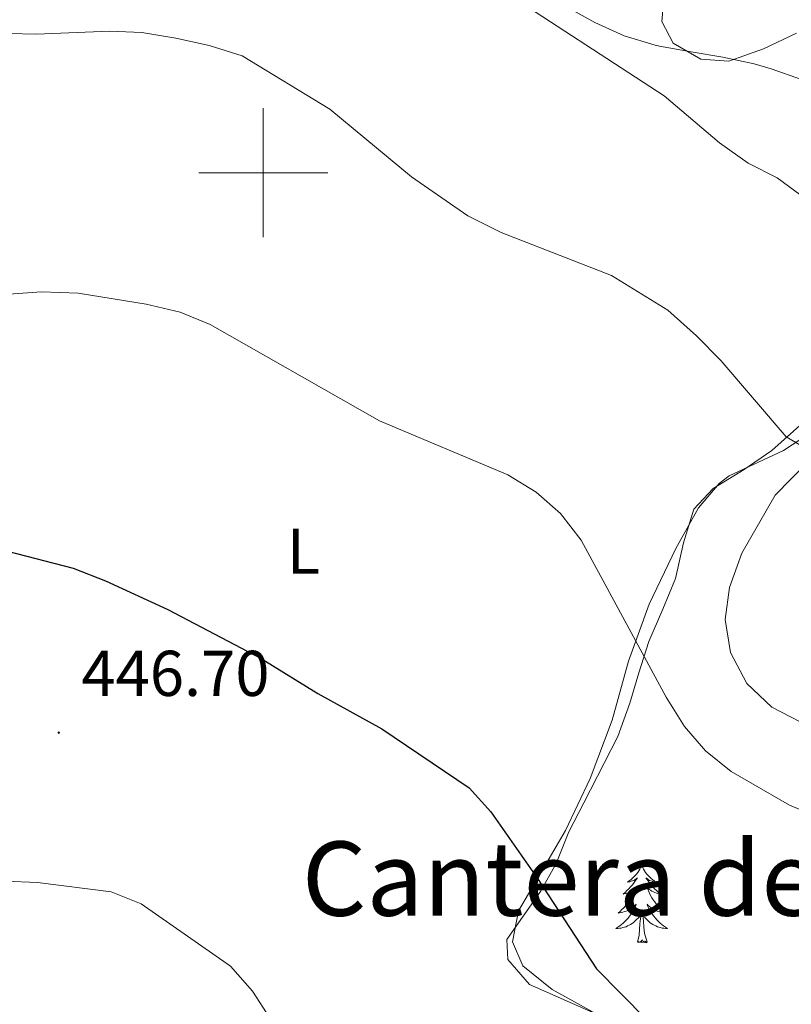
# Model space of a CAD drawing. Units: metres. Extents: x 586484 to 590976, y 4698502 to 4701528.
# Drawn here: x 590462 to 590582, y 4700871 to 4701024 of the extents above; entities that cross this region are included whole.
import ezdxf
from ezdxf.enums import TextEntityAlignment as Align

# ---------------------------------------------------------------- set-up
doc = ezdxf.new("R2010")
doc.units = ezdxf.units.M
doc.header["$MEASUREMENT"] = 0
for name, color, linetype, lineweight in [('Carátula', 7, 'Continuous', 5), ('Level 35', 92, 'Continuous', 0), ('Level 36', 19, 'Continuous', 40), ('Level 37', 92, 'Continuous', 0), ('Level 4', 36, 'Continuous', 30), ('Level 41', 19, 'Continuous', 0), ('Level 45', 19, 'Continuous', 0), ('Level 5', 36, 'Continuous', 0), ('Level 63', 7, 'Continuous', 0), ('Level 7', 1, 'Continuous', 0)]:
    doc.layers.add(name, color=color, linetype=linetype, lineweight=lineweight)
doc.styles.add('Arial', font='ARIAL.TTF', dxfattribs={"height": 0.2})

# ---------------------------------------------------------------- blocks, each defined once
blk = doc.blocks.new('5PATER')
at = {"layer": 'Carátula', "linetype": 'Continuous', "lineweight": 5}
h = blk.add_hatch(color=250, dxfattribs=at)
edge = h.paths.add_edge_path()
edge.add_ellipse((0, 0), major_axis=(-1.33, -1.34), ratio=0.999422, start_angle=0, end_angle=360)

msp = doc.modelspace()

# ---------------------------------------------------------------- linework, layer by layer
at = {"layer": 'Level 35', "color": 92, "linetype": 'Continuous', "lineweight": 0, "ltscale": 0.5}
for points in [[(590563.5, 4701020.06, 470.56), (590561.74, 4701023.45, 470.8), (590562.12, 4701027.57, 471.69)], [(590582.63, 4701021.63, 473.25), (590577.49, 4701019.21, 472.38), (590572.16, 4701017.31, 471.6), (590567.8, 4701017.6, 470.64), (590563.5, 4701020.06, 470.56)], [(590556.82, 4700917.81, 456.73), (590558.17, 4700922.48, 457.91), (590559.72, 4700927.34, 458.62), (590561.93, 4700932.38, 459.75), (590563.89, 4700937.1, 460.15), (590565.1, 4700942.63, 460.23), (590566.72, 4700947.86, 460.79), (590569.71, 4700951.09, 461.03), (590574.54, 4700954.01, 462.48), (590578.8, 4700956.98, 462.76), (590586.97, 4700964.23, 464.17)], [(590557.24, 4700867.1, 452.05), (590541.24, 4700874.18, 451.82), (590537.88, 4700878.06, 451.94), (590537.75, 4700881.15, 451.94), (590542.93, 4700888.63, 452.34), (590545.4, 4700892.95, 452.9), (590547.36, 4700897.88, 453.54), (590549.67, 4700902.36, 454.07), (590554.95, 4700912.65, 456.08), (590556.82, 4700917.81, 456.73)]]:
    msp.add_polyline3d(points, dxfattribs=at)
at = {"layer": 'Level 36', "color": 92, "linetype": 'Continuous', "lineweight": 0}
for points in [[(590583.4, 4701014.47, 467.78), (590578.71, 4701016.13, 467.28), (590576.08, 4701016.89, 467.01), (590571.21, 4701017.92, 466.55), (590566.29, 4701018.73, 466.13), (590561.38, 4701019.64, 465.8), (590560.73, 4701019.79, 465.77), (590555.93, 4701021.2, 465.85), (590551.38, 4701023.29, 465.71), (590546.99, 4701025.71, 465.56)], [(590553.08, 4700868.82, 449.28), (590544.78, 4700873.41, 449.04), (590540.22, 4700877.07, 449.04), (590538.61, 4700880.83, 449.16), (590539.56, 4700885.62, 449.44), (590542.47, 4700890.61, 449.96), (590546.82, 4700898.07, 450.73), (590550.65, 4700906.1, 451.86), (590554.08, 4700915.15, 453.15), (590556.61, 4700924.29, 454.6), (590559.8, 4700933.13, 456.08), (590563.93, 4700941.77, 457.17), (590567.43, 4700948.09, 458.26), (590570.65, 4700951.85, 459.03), (590572.2, 4700953.02, 459.3), (590580.61, 4700956.98, 460.15), (590584.79, 4700959.67, 460.65)], [(590558.63, 4700892.59, 0.01), (590558.52, 4700892.37, 0.01), (590558.37, 4700892.09, 0.01), (590558.2, 4700891.83, 0.01), (590558.02, 4700891.57, 0.01), (590557.82, 4700891.32, 0.01), (590557.62, 4700891.09, 0.01), (590557.4, 4700890.86, 0.01), (590557.17, 4700890.64, 0.01), (590556.93, 4700890.44, 0.01), (590556.68, 4700890.25, 0.01), (590556.42, 4700890.07, 0.01), (590556.62, 4700890.09, 0.01), (590556.82, 4700890.13, 0.01), (590557.02, 4700890.19, 0.01), (590557.21, 4700890.26, 0.01), (590557.4, 4700890.34, 0.01), (590557.58, 4700890.44, 0.01), (590557.76, 4700890.55, 0.01), (590557.96, 4700890.74, 0.01), (590557.92, 4700890.68, 0.01), (590557.69, 4700890.33, 0.01), (590557.45, 4700890, 0.01), (590557.19, 4700889.67, 0.01), (590556.92, 4700889.35, 0.01), (590556.64, 4700889.05, 0.01), (590556.35, 4700888.76, 0.01), (590556.05, 4700888.47, 0.01), (590555.74, 4700888.2, 0.01), (590555.86, 4700888.23, 0.01), (590556.1, 4700888.28, 0.01), (590556.35, 4700888.36, 0.01), (590556.58, 4700888.44, 0.01), (590556.81, 4700888.55, 0.01), (590557.04, 4700888.67, 0.01), (590557.25, 4700888.8, 0.01), (590557.46, 4700888.94, 0.01), (590557.66, 4700889.1, 0.01), (590557.84, 4700889.27, 0.01), (590557.76, 4700889.05, 0.01), (590557.6, 4700888.69, 0.01), (590557.43, 4700888.33, 0.01), (590557.24, 4700887.98, 0.01), (590557.04, 4700887.64, 0.01), (590556.83, 4700887.31, 0.01), (590556.6, 4700886.99, 0.01), (590556.37, 4700886.68, 0.01), (590556.12, 4700886.38, 0.01), (590555.85, 4700886.08, 0.01), (590555.58, 4700885.8, 0.01), (590555.29, 4700885.53, 0.01), (590554.99, 4700885.27, 0.01), (590555.19, 4700885.3, 0.01), (590555.46, 4700885.35, 0.01), (590555.72, 4700885.41, 0.01), (590555.98, 4700885.49, 0.01), (590556.23, 4700885.58, 0.01), (590556.48, 4700885.69, 0.01), (590556.72, 4700885.81, 0.01), (590556.96, 4700885.95, 0.01), (590557.18, 4700886.1, 0.01), (590557.4, 4700886.27, 0.01), (590557.6, 4700886.44, 0.01), (590557.8, 4700886.63, 0.01), (590557.66, 4700886.3, 0.01)], [(590558.63, 4700892.59, 0.01), (590558.74, 4700892.37, 0.01), (590558.9, 4700892.09, 0.01), (590559.07, 4700891.83, 0.01), (590559.25, 4700891.57, 0.01), (590559.44, 4700891.32, 0.01), (590559.65, 4700891.09, 0.01), (590559.87, 4700890.86, 0.01), (590560.1, 4700890.64, 0.01), (590560.34, 4700890.44, 0.01), (590560.59, 4700890.25, 0.01), (590560.85, 4700890.07, 0.01), (590560.65, 4700890.09, 0.01), (590560.45, 4700890.13, 0.01), (590560.25, 4700890.19, 0.01), (590560.05, 4700890.26, 0.01), (590559.86, 4700890.34, 0.01), (590559.68, 4700890.44, 0.01), (590559.51, 4700890.55, 0.01), (590559.3, 4700890.74, 0.01), (590559.35, 4700890.68, 0.01), (590559.58, 4700890.33, 0.01), (590559.82, 4700890, 0.01), (590560.08, 4700889.67, 0.01), (590560.34, 4700889.35, 0.01), (590560.62, 4700889.05, 0.01), (590560.92, 4700888.76, 0.01), (590561.22, 4700888.47, 0.01), (590561.53, 4700888.2, 0.01), (590561.41, 4700888.23, 0.01), (590561.16, 4700888.28, 0.01), (590560.92, 4700888.36, 0.01), (590560.68, 4700888.44, 0.01), (590560.45, 4700888.55, 0.01), (590560.23, 4700888.67, 0.01), (590560.01, 4700888.8, 0.01), (590559.81, 4700888.94, 0.01), (590559.61, 4700889.1, 0.01), (590559.42, 4700889.27, 0.01), (590559.51, 4700889.05, 0.01), (590559.67, 4700888.69, 0.01), (590559.84, 4700888.33, 0.01), (590560.02, 4700887.98, 0.01), (590560.22, 4700887.64, 0.01), (590560.43, 4700887.31, 0.01), (590560.66, 4700886.99, 0.01), (590560.9, 4700886.68, 0.01), (590561.15, 4700886.38, 0.01), (590561.42, 4700886.08, 0.01), (590561.69, 4700885.8, 0.01), (590561.98, 4700885.53, 0.01), (590562.27, 4700885.27, 0.01), (590562.08, 4700885.3, 0.01), (590561.81, 4700885.35, 0.01), (590561.55, 4700885.41, 0.01), (590561.29, 4700885.49, 0.01), (590561.03, 4700885.58, 0.01), (590560.79, 4700885.69, 0.01), (590560.54, 4700885.81, 0.01), (590560.31, 4700885.95, 0.01), (590560.09, 4700886.1, 0.01), (590559.87, 4700886.27, 0.01), (590559.66, 4700886.44, 0.01), (590559.47, 4700886.63, 0.01), (590559.61, 4700886.3, 0.01)], [(590557.66, 4700886.3, 0.01), (590557.5, 4700885.98, 0.01), (590557.33, 4700885.67, 0.01), (590557.15, 4700885.36, 0.01), (590556.95, 4700885.07, 0.01), (590556.74, 4700884.78, 0.01), (590556.52, 4700884.5, 0.01), (590556.28, 4700884.23, 0.01), (590556.04, 4700883.97, 0.01), (590555.78, 4700883.73, 0.01), (590555.51, 4700883.49, 0.01), (590555.23, 4700883.27, 0.01), (590554.94, 4700883.06, 0.01), (590554.65, 4700882.87, 0.01), (590554.92, 4700882.88, 0.01), (590555.18, 4700882.91, 0.01), (590555.44, 4700882.95, 0.01), (590555.7, 4700883.01, 0.01), (590555.96, 4700883.08, 0.01), (590556.21, 4700883.16, 0.01), (590556.45, 4700883.27, 0.01), (590556.69, 4700883.38, 0.01), (590556.92, 4700883.51, 0.01), (590557.14, 4700883.66, 0.01), (590557.35, 4700883.82, 0.01), (590557.56, 4700883.99, 0.01), (590558.4, 4700884.79, 0.01)], [(590559.61, 4700886.3, 0.01), (590559.76, 4700885.98, 0.01), (590559.93, 4700885.67, 0.01), (590560.12, 4700885.36, 0.01), (590560.31, 4700885.07, 0.01), (590560.52, 4700884.78, 0.01), (590560.75, 4700884.5, 0.01), (590560.98, 4700884.23, 0.01), (590561.23, 4700883.97, 0.01), (590561.49, 4700883.73, 0.01), (590561.76, 4700883.49, 0.01), (590562.03, 4700883.27, 0.01), (590562.32, 4700883.06, 0.01), (590562.61, 4700882.87, 0.01), (590562.35, 4700882.88, 0.01), (590562.08, 4700882.91, 0.01), (590561.82, 4700882.95, 0.01), (590561.56, 4700883.01, 0.01), (590561.31, 4700883.08, 0.01), (590561.06, 4700883.16, 0.01), (590560.82, 4700883.27, 0.01), (590560.58, 4700883.38, 0.01), (590560.35, 4700883.51, 0.01), (590560.12, 4700883.66, 0.01), (590559.91, 4700883.82, 0.01), (590559.71, 4700883.99, 0.01), (590559.05, 4700884.61, 0.01)], [(590558.01, 4700880.74, 0.01), (590558.26, 4700881.85, 0.01), (590558.37, 4700883.6, 0.01), (590558.42, 4700884.03, 0.01), (590558.48, 4700884.75, 0.01)], [(590559.48, 4700880.74, 0.01), (590559.06, 4700882.18, 0.01), (590558.96, 4700883.08, 0.01), (590558.92, 4700884.03, 0.01), (590558.82, 4700885.19, 0.01)], [(590559.48, 4700880.74, 0.01), (590559.31, 4700880.67, 0.01), (590559.29, 4700880.91, 0.01), (590559.1, 4700880.69, 0.01), (590558.98, 4700880.89, 0.01), (590558.86, 4700880.78, 0.01), (590558.59, 4700880.73, 0.01), (590558.78, 4700881.12, 0.01), (590558.4, 4700880.74, 0.01), (590558.21, 4700880.69, 0.01), (590558.17, 4700880.85, 0.01), (590558.01, 4700880.74, 0.01)]]:
    msp.add_polyline3d(points, dxfattribs=at)
at = {"layer": 'Level 4', "color": 36, "linetype": 'Continuous', "lineweight": 30}
for points in [[(590460.34, 4700941.34, 450.01), (590470.53, 4700938.7, 450.01), (590475.53, 4700936.78, 450.01), (590485.18, 4700932.3, 450.01), (590499.69, 4700924.7, 450.01), (590508.45, 4700919.31, 450.01), (590518.37, 4700913.8, 450.01), (590531.9, 4700904.66, 450.01), (590535.28, 4700900.96, 450.01), (590542.47, 4700890.61, 450.01)], [(590542.47, 4700890.61, 450.01), (590551.61, 4700876.61, 450.01), (590559.32, 4700868.81, 450.01)]]:
    msp.add_polyline3d(points, dxfattribs=at)
at = {"layer": 'Level 5', "color": 36, "linetype": 'Continuous', "lineweight": 0}
for points in [[(590535.62, 4701029.21, 465.01), (590562.13, 4701011.94, 465.01), (590570.67, 4701004.63, 465.01), (590575.16, 4701001.49, 465.01), (590579.61, 4700999.19, 465.01), (590587.86, 4700993.18, 465.01)], [(590451.89, 4701021.77, 460.01), (590464.82, 4701021.49, 460.01), (590476.2, 4701021.92, 460.01), (590481.2, 4701021.75, 460.01), (590486.42, 4701020.87, 460.01), (590491.61, 4701019.71, 460.01), (590496.72, 4701018.12, 460.01), (590510.29, 4701009.88, 460.01), (590522.94, 4700999.38, 460.01), (590531.71, 4700993.33, 460.01), (590536.85, 4700990.75, 460.01), (590553.94, 4700984.1, 460.01), (590562.69, 4700978.72, 460.01), (590567.13, 4700974.74, 460.01), (590570.92, 4700970.88, 460.01), (590581.02, 4700959.07, 460.01), (590583.4, 4700957.7, 460.01)], [(590460.55, 4700981.2, 455.01), (590465.65, 4700981.53, 455.01), (590471.29, 4700981.33, 455.01), (590481.84, 4700979.66, 455.01), (590487.13, 4700978.37, 455.01), (590491.76, 4700976.47, 455.01), (590517.98, 4700961.58, 455.01), (590537.87, 4700953.19, 455.01), (590542.27, 4700950.49, 455.01), (590546.03, 4700947.2, 455.01), (590549.23, 4700943.08, 455.01), (590562.42, 4700918.75, 455.01), (590565.28, 4700914.18, 455.01), (590568.54, 4700910.39, 455.01), (590572.49, 4700907.2, 455.01), (590581.53, 4700902.01, 455.01), (590586.13, 4700900.06, 455.01)], [(590584.31, 4700955.16, 460.01), (590579.31, 4700950.03, 460.01), (590574.17, 4700941.04, 460.01), (590572.25, 4700935.73, 460.01), (590571.59, 4700930.77, 460.01), (590572.41, 4700925.67, 460.01), (590574.94, 4700920.85, 460.01), (590578.78, 4700917.17, 460.01), (590583.28, 4700914.85, 460.01)], [(590501.07, 4700868.93, 445.01), (590498.3, 4700873.16, 445.01), (590494.91, 4700877.04, 445.01), (590481.07, 4700886.68, 445.01), (590476.43, 4700888.54, 445.01), (590464.99, 4700889.99, 445.01), (590460, 4700890.22, 445.01), (590449.15, 4700889.58, 445.01), (590443.1, 4700890.05, 445.01), (590437.97, 4700889.71, 445.01), (590432.37, 4700888.48, 445.01), (590427.78, 4700886.24, 445.01), (590423.9, 4700882.87, 445.01), (590421.2, 4700878.67, 445.01), (590420.03, 4700874.18, 445.01), (590420.6, 4700870.42, 445.01)]]:
    msp.add_polyline3d(points, dxfattribs=at)
at = {"layer": 'Level 63', "linetype": 'Continuous', "lineweight": 0}
for points in [[(590500, 4700990, 0.01), (590500, 4701010, 0.01)], [(590490, 4701000, 0.01), (590510, 4701000, 0.01)]]:
    msp.add_polyline3d(points, dxfattribs=at)

# ---------------------------------------------------------------- block references
at = {"layer": 'Level 7', "color": 19, "linetype": 'Continuous', "lineweight": 0, "xscale": 0.09999983015004542, "yscale": 0.09999983015004542}
msp.add_blockref('5PATER', (590468.31, 4700913.23, 446.71), dxfattribs=at)

# ---------------------------------------------------------------- texts
at = {"layer": 'Level 37', "color": 92, "linetype": 'Continuous', "lineweight": 0, "style": 'Arial'}
msp.add_text('L', height=7, dxfattribs=at).set_placement((590506.21, 4700941.36, 452.09), align=Align.MIDDLE_CENTER)
at = {"layer": 'Level 41', "color": 19, "linetype": 'Continuous', "lineweight": 0, "style": 'Arial'}
msp.add_text('446.70', height=7, dxfattribs=at).set_placement((590471.81, 4700916.73, 446.71), align=Align.BOTTOM_LEFT)
at = {"layer": 'Level 45', "color": 19, "linetype": 'Continuous', "lineweight": 0, "style": 'Arial'}
msp.add_text('Cantera de los Cuervos', height=11.5, dxfattribs=at).set_placement((590589.75, 4700890.61, 450.01), align=Align.MIDDLE_CENTER)

doc.saveas('drawing.dxf')
